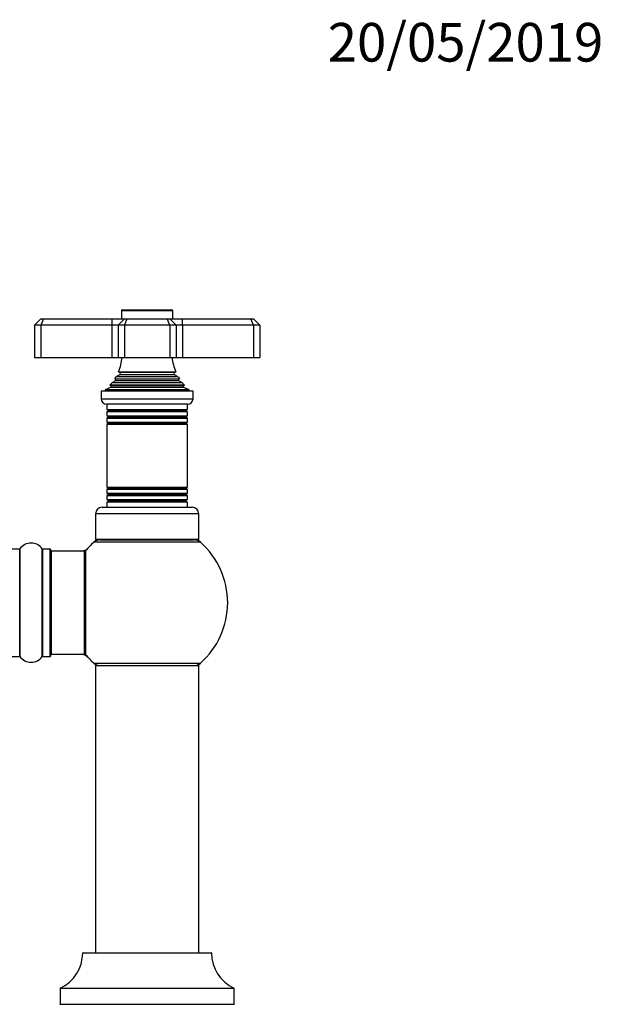
# Model space of a CAD drawing. Units: millimetres. Extents: x 0 to 1517, y 0 to 2581.
# Drawn here: x 1033 to 1214, y 2276 to 2581 of the extents above; entities that cross this region are included whole.
import ezdxf
from ezdxf import colors
from ezdxf.entities.mleader import LeaderData, LeaderLine
from ezdxf.math import Vec2, Vec3

# ---------------------------------------------------------------- set-up
doc = ezdxf.new("R2010")
doc.units = ezdxf.units.MM
doc.layers.add('DV2_Défaut', color=7, linetype='Continuous')
doc.layers.add('Défaut', color=7, linetype='Continuous')

# ---------------------------------------------------------------- blocks, each defined once
blk = doc.blocks.new('_DOT')
at = {"color": 0}
blk.add_line((0, 0), (-1, 0), dxfattribs=at)
at = {"color": 0, "const_width": 0.333}
blk.add_lwpolyline([(-0.1665, 0, 1), (0.1665, 0, 1)], format="xyb", close=True, dxfattribs=at)
blk = doc.blocks.new('SE1')
at = {"layer": 'DV2_Défaut', "color": 7, "linetype": 'Continuous'}
for p, q in [((1080.61, 2491.04), (1064.61, 2491.04)), ((1064.61, 2491.04), (1064.61, 2488.54)), ((1064.91, 2491.34), (1080.31, 2491.34)), ((1080.61, 2488.54), (1080.61, 2491.04)), ((1039.61, 2488.54), (1037.61, 2486.54)), ((1039.61, 2488.54), (1040.44, 2488.54)), ((1040.44, 2488.54), (1039.61, 2486.54)), ((1040.44, 2488.54), (1061.61, 2488.54)), ((1061.61, 2488.54), (1065.61, 2488.54)), ((1061.61, 2488.54), (1061.61, 2486.54)), ((1065.61, 2488.54), (1063.61, 2486.54)), ((1065.61, 2488.54), (1066.44, 2488.54)), ((1065.61, 2486.54), (1066.44, 2488.54)), ((1066.44, 2488.54), (1078.78, 2488.54)), ((1078.78, 2488.54), (1079.61, 2488.54)), ((1079.61, 2486.54), (1078.78, 2488.54)), ((1079.61, 2488.54), (1083.61, 2488.54)), ((1081.61, 2486.54), (1079.61, 2488.54)), ((1083.61, 2488.54), (1104.78, 2488.54)), ((1083.61, 2486.54), (1083.61, 2488.54)), ((1104.78, 2488.54), (1105.61, 2488.54)), ((1105.61, 2486.54), (1104.78, 2488.54)), ((1107.61, 2486.54), (1105.61, 2488.54)), ((1037.61, 2486.54), (1037.61, 2476.54)), ((1039.61, 2486.54), (1037.61, 2486.54)), ((1039.61, 2486.54), (1039.61, 2476.54)), ((1061.61, 2486.54), (1039.61, 2486.54)), ((1061.61, 2486.54), (1061.61, 2476.54)), ((1063.61, 2486.54), (1061.61, 2486.54)), ((1063.61, 2486.54), (1063.61, 2476.54)), ((1065.61, 2486.54), (1063.61, 2486.54)), ((1065.61, 2486.54), (1065.61, 2476.54)), ((1079.61, 2486.54), (1065.61, 2486.54)), ((1079.61, 2486.54), (1079.61, 2476.54)), ((1081.61, 2486.54), (1079.61, 2486.54)), ((1081.61, 2486.54), (1081.61, 2476.54)), ((1083.61, 2486.54), (1081.61, 2486.54)), ((1083.61, 2486.54), (1083.61, 2476.54)), ((1105.61, 2486.54), (1083.61, 2486.54)), ((1105.61, 2486.54), (1105.61, 2476.54)), ((1107.61, 2486.54), (1105.61, 2486.54)), ((1107.61, 2486.54), (1107.61, 2476.54)), ((1037.61, 2476.54), (1039.61, 2476.54)), ((1039.61, 2476.54), (1061.61, 2476.54)), ((1061.61, 2476.54), (1063.61, 2476.54)), ((1063.61, 2476.54), (1065.61, 2476.54)), ((1065.61, 2476.54), (1079.61, 2476.54)), ((1079.61, 2476.54), (1081.61, 2476.54)), ((1081.61, 2476.54), (1083.61, 2476.54)), ((1083.61, 2476.54), (1105.61, 2476.54)), ((1105.61, 2476.54), (1107.61, 2476.54)), ((1062.76, 2469.28), (1061.65, 2468.65)), ((1062.56, 2469.92), (1082.66, 2469.92)), ((1062.56, 2469.92), (1062.76, 2469.8)), ((1082.46, 2469.8), (1062.76, 2469.8)), ((1082.46, 2469.28), (1062.76, 2469.28)), ((1064.11, 2471.2), (1062.93, 2470.52)), ((1082.29, 2470.52), (1062.93, 2470.52)), ((1063.73, 2472.11), (1081.49, 2472.11)), ((1063.73, 2472.11), (1064.11, 2471.89)), ((1081.11, 2471.89), (1064.11, 2471.89)), ((1081.11, 2471.2), (1064.11, 2471.2)), ((1081.11, 2471.89), (1081.49, 2472.11)), ((1082.29, 2470.52), (1081.11, 2471.2)), ((1082.46, 2469.8), (1082.66, 2469.92)), ((1083.57, 2468.65), (1082.46, 2469.28)), ((1061.23, 2467.27), (1059.61, 2466.54)), ((1085.61, 2466.54), (1059.61, 2466.54)), ((1059.61, 2466.54), (1059.61, 2466.04)), ((1084.16, 2467.95), (1061.06, 2467.95)), ((1061.06, 2467.95), (1061.29, 2467.79)), ((1083.99, 2467.27), (1061.23, 2467.27)), ((1083.93, 2467.79), (1061.29, 2467.79)), ((1083.57, 2468.65), (1061.65, 2468.65)), ((1083.93, 2467.79), (1084.16, 2467.95)), ((1085.61, 2466.54), (1083.99, 2467.27)), ((1085.61, 2466.04), (1085.61, 2466.54)), ((1086.86, 2466.04), (1058.36, 2466.04)), ((1058.36, 2466.04), (1058.36, 2463.74)), ((1058.36, 2463.74), (1086.86, 2463.74)), ((1086.86, 2463.74), (1086.86, 2466.04)), ((1085.16, 2462.04), (1060.06, 2462.04)), ((1060.11, 2462.04), (1060.11, 2460.45)), ((1060.11, 2460.45), (1085.11, 2460.45)), ((1060.11, 2460.45), (1060.51, 2460.22)), ((1084.71, 2460.22), (1060.51, 2460.22)), ((1084.71, 2460.22), (1085.11, 2460.45)), ((1085.11, 2460.45), (1085.11, 2462.04)), ((1060.51, 2459.87), (1060.11, 2459.64)), ((1085.11, 2459.64), (1060.11, 2459.64)), ((1060.11, 2459.64), (1060.11, 2458.45)), ((1060.11, 2458.45), (1085.11, 2458.45)), ((1060.11, 2458.45), (1060.51, 2458.22)), ((1060.51, 2457.87), (1060.11, 2457.64)), ((1085.11, 2457.64), (1060.11, 2457.64)), ((1060.11, 2457.64), (1060.11, 2456.48)), ((1084.71, 2459.87), (1060.51, 2459.87)), ((1084.71, 2458.22), (1060.51, 2458.22)), ((1084.71, 2457.87), (1060.51, 2457.87)), ((1085.11, 2459.64), (1084.71, 2459.87)), ((1084.71, 2458.22), (1085.11, 2458.45)), ((1085.11, 2457.64), (1084.71, 2457.87)), ((1085.11, 2458.45), (1085.11, 2459.64)), ((1085.11, 2456.48), (1085.11, 2457.64)), ((1060.11, 2456.48), (1085.11, 2456.48)), ((1060.11, 2456.48), (1060.56, 2456.22)), ((1060.56, 2456.04), (1060.11, 2455.79)), ((1085.11, 2455.79), (1060.11, 2455.79)), ((1060.11, 2455.79), (1060.11, 2436.3)), ((1084.66, 2456.22), (1060.56, 2456.22)), ((1084.66, 2456.04), (1060.56, 2456.04)), ((1084.66, 2456.22), (1085.11, 2456.48)), ((1085.11, 2455.79), (1084.66, 2456.04)), ((1085.11, 2436.3), (1085.11, 2455.79)), ((1060.11, 2436.3), (1085.11, 2436.3)), ((1060.11, 2436.3), (1060.56, 2436.04)), ((1060.56, 2435.87), (1060.11, 2435.61)), ((1085.11, 2435.61), (1060.11, 2435.61)), ((1060.11, 2435.61), (1060.11, 2434.45)), ((1084.66, 2436.04), (1060.56, 2436.04)), ((1084.66, 2435.87), (1060.56, 2435.87)), ((1084.66, 2436.04), (1085.11, 2436.3)), ((1085.11, 2435.61), (1084.66, 2435.87)), ((1085.11, 2434.45), (1085.11, 2435.61)), ((1060.11, 2434.45), (1085.11, 2434.45)), ((1060.11, 2434.45), (1060.51, 2434.22)), ((1060.51, 2433.87), (1060.11, 2433.64)), ((1085.11, 2433.64), (1060.11, 2433.64)), ((1060.11, 2433.64), (1060.11, 2432.45)), ((1084.71, 2434.22), (1060.51, 2434.22)), ((1084.71, 2433.87), (1060.51, 2433.87)), ((1084.71, 2434.22), (1085.11, 2434.45)), ((1085.11, 2433.64), (1084.71, 2433.87)), ((1085.11, 2432.45), (1085.11, 2433.64)), ((1058.61, 2430.04), (1086.61, 2430.04)), ((1060.11, 2432.45), (1085.11, 2432.45)), ((1060.11, 2432.45), (1060.51, 2432.22)), ((1060.51, 2431.87), (1060.11, 2431.64)), ((1085.11, 2431.64), (1060.11, 2431.64)), ((1060.11, 2431.64), (1060.11, 2430.04)), ((1084.71, 2432.22), (1060.51, 2432.22)), ((1084.71, 2431.87), (1060.51, 2431.87)), ((1084.71, 2432.22), (1085.11, 2432.45)), ((1085.11, 2431.64), (1084.71, 2431.87)), ((1085.11, 2430.04), (1085.11, 2431.64)), ((1088.61, 2428.04), (1056.61, 2428.04)), ((1056.61, 2428.04), (1056.61, 2420.04)), ((1088.61, 2420.04), (1088.61, 2428.04)), ((1089.15, 2419.19), (1056.07, 2419.19)), ((1088.61, 2420.04), (1056.61, 2420.04)), ((1058.06, 2419.94), (1087.16, 2419.94)), ((1060.61, 2420.04), (1060.61, 2419.94)), ((1084.61, 2419.94), (1084.61, 2420.04)), ((1033.06, 2417.09), (1030.71, 2417.09)), ((1033.06, 2383.79), (1033.06, 2417.09)), ((1033.14, 2417.14), (1033.14, 2383.75)), ((1040.08, 2383.75), (1040.08, 2417.14)), ((1040.16, 2417.09), (1040.16, 2383.79)), ((1042.51, 2417.09), (1040.16, 2417.09)), ((1042.51, 2383.79), (1042.51, 2417.09)), ((1042.61, 2416.99), (1042.61, 2383.89)), ((1042.81, 2416.44), (1042.81, 2384.44)), ((1053.21, 2416.44), (1042.81, 2416.44)), ((1053.21, 2384.44), (1053.21, 2416.44)), ((1053.41, 2384.51), (1053.41, 2416.38)), ((1053.46, 2416.51), (1053.46, 2384.38)), ((1030.71, 2383.79), (1033.06, 2383.79)), ((1040.16, 2383.79), (1042.51, 2383.79)), ((1042.81, 2384.44), (1053.21, 2384.44)), ((1056.07, 2381.69), (1089.15, 2381.69)), ((1088.61, 2380.84), (1056.61, 2380.84)), ((1056.61, 2380.84), (1056.61, 2291.79)), ((1056.71, 2380.94), (1088.51, 2380.94)), ((1088.61, 2291.79), (1088.61, 2380.84)), ((1092.61, 2291.69), (1052.61, 2291.69)), ((1052.71, 2291.79), (1092.51, 2291.79)), ((1099.61, 2280.73), (1045.61, 2280.73)), ((1045.61, 2280.73), (1045.61, 2275.89)), ((1045.67, 2280.82), (1099.55, 2280.82)), ((1099.61, 2275.89), (1099.61, 2280.73)), ((1045.61, 2275.89), (1099.61, 2275.89))]:
    blk.add_line(p, q, dxfattribs=at)
for centre, radius, start, end in [((1064.91, 2491.04), 0.3, 90, 180), ((1080.31, 2491.04), 0.3, 0, 90), ((1049.93, 2478), 15, 336.8741, 354.4163), ((1095.29, 2478), 15, 185.5837, 203.1259), ((1049.93, 2478), 15, 327.3759, 330.0524), ((1062.61, 2469.54), 0.3, 300, 60), ((1063.91, 2471.54), 0.4, 300, 60), ((1081.31, 2471.54), 0.4, 120, 240), ((1095.29, 2478), 15, 209.9476, 212.6241), ((1082.61, 2469.54), 0.3, 120, 240), ((1049.93, 2478), 15, 317.9087, 321.4029), ((1061.11, 2467.54), 0.3, 294.1109, 54.1109), ((1095.29, 2478), 15, 218.5971, 222.0913), ((1084.11, 2467.54), 0.3, 125.8891, 245.8891), ((1060.06, 2463.74), 1.7, 180, 270), ((1085.16, 2463.74), 1.7, 270, 0), ((1060.41, 2460.04), 0.2, 300, 60), ((1084.81, 2460.04), 0.2, 120, 240), ((1060.41, 2458.04), 0.2, 300, 60), ((1084.81, 2458.04), 0.2, 120, 240), ((1060.51, 2456.13), 0.103, 300, 60), ((1084.71, 2456.13), 0.103, 120, 240), ((1060.51, 2435.96), 0.103, 300, 60), ((1084.71, 2435.96), 0.103, 120, 240), ((1060.41, 2434.04), 0.2, 300, 60), ((1084.81, 2434.04), 0.2, 120, 240), ((1058.61, 2428.04), 2, 90, 180), ((1060.41, 2432.04), 0.2, 300, 60), ((1084.81, 2432.04), 0.2, 120, 240), ((1086.61, 2428.04), 2, 0, 90), ((1036.61, 2414.71), 4.24, 34.9821, 145.0179), ((1052.04, 2419.44), 3, 270, 317.2679), ((1072.61, 2400.44), 25, 131.4096, 140.0075), ((1072.61, 2400.44), 25, 128.3717, 131.4096), ((1058.06, 2416.94), 3, 90, 131.4096), ((1087.16, 2416.94), 3, 48.5904, 90), ((1072.61, 2400.44), 25, 48.5904, 51.6283), ((1072.61, 2400.44), 25, 0, 48.5904), ((1033.06, 2417.19), 0.1, 270, 325.0179), ((1040.16, 2417.19), 0.1, 214.9821, 270), ((1042.51, 2416.99), 0.1, 0, 90), ((1042.81, 2416.24), 0.2, 90, 180), ((1053.21, 2416.24), 0.2, 0, 90), ((1053.61, 2416.38), 0.2, 140.0075, 180), ((1072.61, 2400.44), 25, 311.4096, 0), ((1033.06, 2383.69), 0.1, 34.9821, 90), ((1036.61, 2386.18), 4.24, 214.9821, 325.0179), ((1040.16, 2383.69), 0.1, 90, 145.0179), ((1042.51, 2383.89), 0.1, 270, 0), ((1042.81, 2384.64), 0.2, 180, 270), ((1052.04, 2381.44), 3, 42.7321, 90), ((1053.21, 2384.64), 0.2, 270, 0), ((1053.61, 2384.51), 0.2, 180, 219.9925), ((1072.61, 2400.44), 25, 219.9925, 228.5904), ((1072.61, 2400.44), 25, 228.5904, 231.2606), ((1058.06, 2383.94), 3, 228.5904, 270), ((1056.71, 2380.84), 0.1, 90, 180), ((1087.16, 2383.94), 3, 270, 311.4096), ((1072.61, 2400.44), 25, 308.7394, 311.4096), ((1088.51, 2380.84), 0.1, 0, 90), ((1040.61, 2291.7), 12, 294.9267, 359.958), ((1052.71, 2291.69), 0.1, 90, 179.958), ((1092.51, 2291.69), 0.1, 0.042, 90), ((1104.61, 2291.7), 12, 180.042, 245.0733), ((1045.71, 2280.73), 0.1, 114.9267, 180), ((1099.51, 2280.73), 0.1, 0, 65.0733), ((1045.51, 2275.89), 0.1, 270, 0), ((1099.71, 2275.89), 0.1, 180, 270)]:
    blk.add_arc(centre, radius, start, end, dxfattribs=at)

msp = doc.modelspace()

# ---------------------------------------------------------------- block references
at = {"layer": 'Défaut'}
msp.add_blockref('SE1', (0, 0), dxfattribs=at)

# ---------------------------------------------------------------- leaders
at = {"layer": 'Défaut', "color": 7, "linetype": 'Continuous'}
ml = msp.add_multileader_mtext('Standard', dxfattribs=at)
ml.set_content('{\\pxsm0.9;\\fSolid Edge ISO|b1||i0||c0|p34;\\W1.;20/05/2019\\P}', color=256)
ml.set_leader_properties()
ml.set_arrow_properties(name='DOT')
ml.build(insert=Vec2(0, 0))
ml.multileader.update_dxf_attribs({"leader_type": 0, "dogleg_length": 0, "arrow_head_size": 12})
ctx = ml.context
ctx.base_point, ctx.char_height, ctx.arrow_head_size, ctx.landing_gap_size = Vec3(1126.66, 2574.26), 12, 12, 4.2
notes = []
notes.append((ctx, [(0, (0, 0, 0), (0, 0), (1, 0), 1, [])]))
ctx.mtext.insert = Vec3(1128.66, 2580.38)
for ctx, leaders in notes:
    for number, flags, end, landing, length, lines in leaders:
        leader = LeaderData()
        leader.index, (leader.has_last_leader_line, leader.has_dogleg_vector, leader.attachment_direction) = number, flags
        leader.last_leader_point, leader.dogleg_vector, leader.dogleg_length = Vec3(end), Vec3(landing), length
        for number, points, colour, breaks in lines:
            line = LeaderLine()
            line.index, line.vertices, line.color, line.breaks = number, Vec3.list(points), colors.encode_raw_color(colour), breaks
            leader.lines.append(line)
        ctx.leaders.append(leader)

doc.saveas('drawing.dxf')
